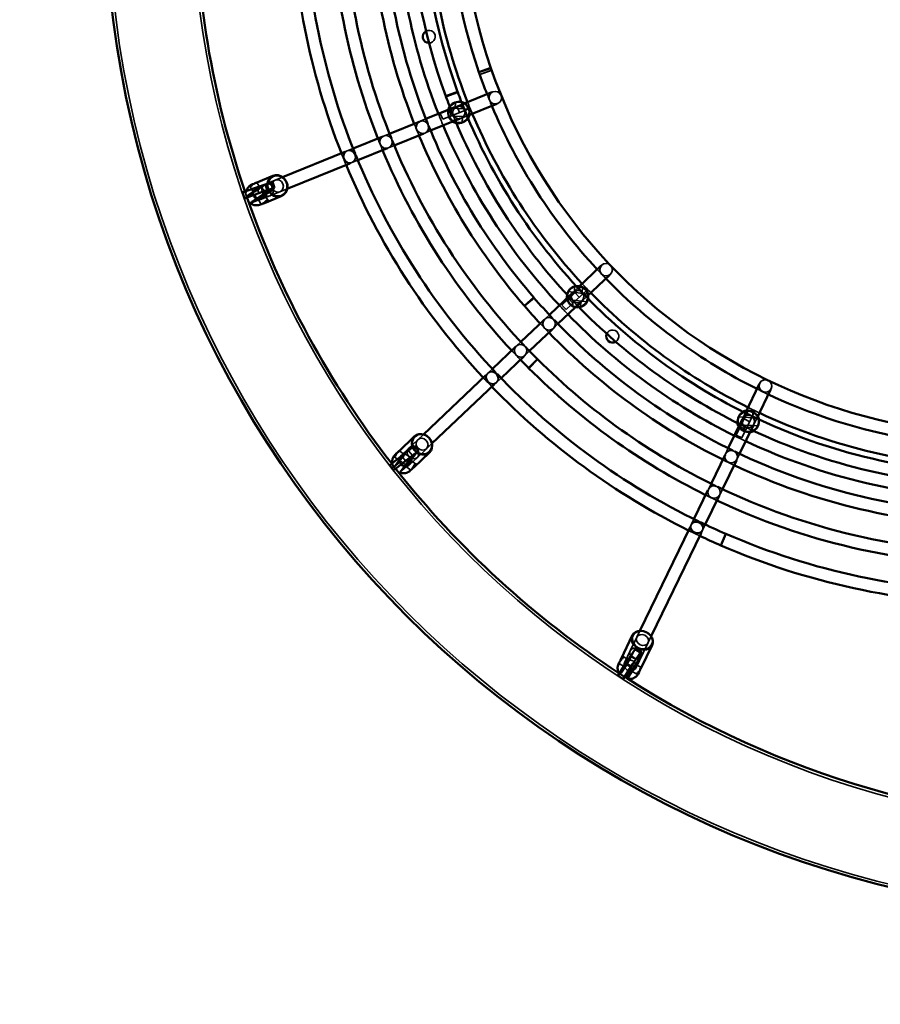
# Model space of a CAD drawing. Units: millimetres. Extents: x 10143 to 28951, y 5245 to 18390.
# Drawn here: x 12286 to 13381, y 13308 to 14561 of the extents above; entities that cross this region are included whole.
import ezdxf

# ---------------------------------------------------------------- set-up
doc = ezdxf.new("R2010")
doc.units = ezdxf.units.MM
doc.header["$LTSCALE"] = 100
doc.layers.add('Skrytá (ISO)', color=7, linetype='Continuous', lineweight=35)
doc.layers.add('Viditelná (ISO)', color=7, linetype='Continuous', lineweight=50)

# ---------------------------------------------------------------- blocks, each defined once
blk = doc.blocks.new('VVZ-LP016')
blk.add_arc((3407.1, -3407.1), 3407.1, 89.9845, 269.9889)
at = {"layer": 'Skrytá (ISO)'}
for p, q in [((2576.8, -3642.5), (2591.9, -3637.2)), ((2591.9, -3637.3), (2576.8, -3642.6)), ((2593.5, -3664.7), (2592.3, -3665.2)), ((2559.2, -3679.2), (2526.6, -3692.1)), ((2545.9, -3677.5), (2545.4, -3685.6)), ((2547.1, -3683.5), (2545.9, -3683.9)), ((2554.6, -3680.4), (2547.1, -3683.5)), ((2551, -3691.1), (2548, -3683.7)), ((2555.9, -3678.1), (2555.4, -3686.2)), ((2562.1, -3686.7), (2559.2, -3679.2)), ((2599.5, -3679.5), (2598.3, -3680)), ((2529.6, -3699.6), (2526.6, -3692.1)), ((2529.6, -3699.6), (2562.1, -3686.7)), ((2536.8, -3695.1), (2562.9, -3696.6)), ((2563.5, -3686.6), (2537.4, -3685.1)), ((2540.7, -3695.1), (2537.8, -3687.7)), ((2544.9, -3695.6), (2544.4, -3703.6)), ((2560.6, -3695.3), (2553.2, -3698.3)), ((2554.9, -3696.1), (2554.4, -3704.2)), ((2500.8, -3702.2), (2499.6, -3702.7)), ((2508.3, -3699.2), (2500.8, -3702.2)), ((2553.2, -3698.3), (2551.9, -3698.8)), ((2454.5, -3721), (2453.3, -3721.5)), ((2461.9, -3718), (2454.5, -3721)), ((2506.8, -3717.1), (2505.6, -3717.6)), ((2514.3, -3714), (2506.8, -3717.1)), ((2467.9, -3732.8), (2460.5, -3735.8)), ((2408.1, -3739.8), (2405.3, -3741)), ((2415.6, -3736.8), (2408.1, -3739.8)), ((2460.5, -3735.8), (2459.3, -3736.3)), ((2414.1, -3754.6), (2411.3, -3755.8)), ((2421.6, -3751.6), (2414.1, -3754.6)), ((2303.9, -3782), (2292.9, -3786.5)), ((2293.1, -3780.1), (2297.5, -3787)), ((2308.3, -3780.9), (2300.1, -3784.2)), ((2306.1, -3790.1), (2303.5, -3782.5)), ((2303.9, -3782), (2316.3, -3777)), ((2325.8, -3773.2), (2316.3, -3777)), ((2275.5, -3792.2), (2275.1, -3792.3)), ((2277.7, -3799.9), (2275.1, -3792.3)), ((2280.3, -3799), (2277.7, -3791.4)), ((2280, -3797.8), (2288.2, -3794.5)), ((2294.1, -3787.8), (2282.6, -3795.6)), ((2284.7, -3785.4), (2289.1, -3792.4)), ((2295.7, -3793.7), (2293.1, -3786.1)), ((2313.8, -3789.3), (2293.6, -3802.8)), ((2309.9, -3796.9), (2298.9, -3801.3)), ((2302.8, -3795.5), (2307.2, -3802.4)), ((2309.9, -3796.9), (2322.4, -3791.8)), ((2331.8, -3788), (2322.4, -3791.8)), ((2277.7, -3799.9), (2278.1, -3799.8)), ((2293.5, -3802.9), (2285.4, -3806.2)), ((2294.4, -3800.8), (2298.7, -3807.7)), ((2732, -3885.2), (2731, -3886.1)), ((2743, -3896.8), (2742.1, -3897.7)), ((2706.6, -3912), (2681, -3936)), ((2686.5, -3941.8), (2712.1, -3917.9)), ((2714.8, -3922), (2688.8, -3919)), ((2695.7, -3919.6), (2694.8, -3920.5)), ((2701.6, -3914.1), (2695.7, -3919.6)), ((2697.8, -3911.9), (2696.9, -3919.9)), ((2703.3, -3926.1), (2697.8, -3920.2)), ((2712.1, -3917.9), (2706.6, -3912)), ((2707.7, -3913), (2706.8, -3921)), ((2687.7, -3928.9), (2713.7, -3931.9)), ((2695.3, -3933.6), (2689.8, -3927.8)), ((2695.7, -3929.8), (2694.8, -3937.9)), ((2705.6, -3931), (2704.7, -3939)), ((2706.8, -3931.2), (2705.8, -3932.1)), ((2712.6, -3925.7), (2706.8, -3931.2)), ((2686.5, -3941.8), (2681, -3936)), ((2659.5, -3954.1), (2658.5, -3955)), ((2665.3, -3948.5), (2659.5, -3954.1)), ((2676.3, -3960.1), (2670.5, -3965.7)), ((2670.5, -3965.7), (2669.5, -3966.6)), ((2629, -3982.9), (2623.2, -3988.5)), ((2623.2, -3988.5), (2622.3, -3989.4)), ((2640.1, -3994.5), (2634.2, -4000.1)), ((2634.2, -4000.1), (2633.3, -4001)), ((2592.8, -4017.4), (2586.9, -4022.9)), ((2586.9, -4022.9), (2584.3, -4025.4)), ((2598, -4034.5), (2595.3, -4037)), ((2603.8, -4029), (2598, -4034.5)), ((2933, -4035.6), (2932.4, -4036.8)), ((2947.4, -4042.6), (2946.8, -4043.8)), ((2918.3, -4070.2), (2902.9, -4101.6)), ((2914.1, -4070.8), (2913.7, -4078.9)), ((2925.5, -4073.7), (2918.3, -4070.2)), ((2924.1, -4071.4), (2923.7, -4079.4)), ((2931.7, -4079.9), (2905.6, -4078.4)), ((2910.1, -4105.2), (2925.5, -4073.7)), ((2911.2, -4080.7), (2910.6, -4081.8)), ((2914.7, -4073.4), (2911.2, -4080.7)), ((2920.2, -4084.5), (2913, -4081)), ((2929.1, -4080.4), (2925.6, -4087.6)), ((2905, -4088.4), (2931.1, -4089.9)), ((2915.4, -4094.4), (2908.2, -4090.9)), ((2913.1, -4088.8), (2912.6, -4096.9)), ((2923.1, -4089.4), (2922.6, -4097.5)), ((2925.6, -4087.6), (2925, -4088.8)), ((2486.4, -4118.3), (2497.9, -4107.4)), ((2505, -4100.7), (2497.9, -4107.4)), ((2910.1, -4105.2), (2902.9, -4101.6)), ((2474.5, -4121.6), (2481, -4126.8)), ((2486.4, -4118.3), (2476.2, -4128)), ((2491, -4127.7), (2486.1, -4121.4)), ((2497.4, -4130), (2508.9, -4119)), ((2516, -4112.3), (2508.9, -4119)), ((2892.9, -4118.4), (2889.4, -4125.7)), ((2468.3, -4129.4), (2474.7, -4134.6)), ((2477.2, -4129.7), (2469.2, -4140.4)), ((2482.3, -4134.4), (2477.4, -4128.1)), ((2497.3, -4123.1), (2483.3, -4141.8)), ((2497.4, -4130), (2487.2, -4139.6)), ((2488.7, -4133.1), (2495.1, -4138.3)), ((2889.4, -4125.7), (2888.8, -4126.8)), ((2903.8, -4132.6), (2903.2, -4133.8)), ((2907.3, -4125.4), (2903.8, -4132.6)), ((2462.7, -4139.6), (2462.4, -4139.8)), ((2467.4, -4146.1), (2462.4, -4139.8)), ((2469.5, -4144.5), (2464.6, -4138.2)), ((2467.4, -4146.1), (2467.7, -4145.9)), ((2467.8, -4142.9), (2475.4, -4135.7)), ((2483.2, -4141.9), (2475.6, -4149.1)), ((2482.4, -4140.9), (2488.9, -4146)), ((2867.6, -4170.7), (2867, -4171.8)), ((2871.1, -4163.4), (2867.6, -4170.7)), ((2885.5, -4170.4), (2882, -4177.6)), ((2882, -4177.6), (2881.4, -4178.8)), ((2849.3, -4208.4), (2845.8, -4215.7)), ((2845.8, -4215.7), (2843.9, -4219.6)), ((2860.2, -4222.6), (2858.3, -4226.6)), ((2863.7, -4215.4), (2860.2, -4222.6)), ((2768.2, -4376.1), (2776.5, -4358.9)), ((2794.8, -4357.7), (2775.2, -4398.2)), ((2780.4, -4350.7), (2776.5, -4358.9)), ((2782.6, -4383), (2790.9, -4365.9)), ((2759.2, -4383.5), (2766.3, -4387.9)), ((2768.2, -4376.1), (2760.8, -4391.3)), ((2773.3, -4376), (2761.1, -4394.2)), ((2773.2, -4376.1), (2767.7, -4387.4)), ((2775.7, -4386.6), (2769, -4382.3)), ((2754, -4392.1), (2761.1, -4396.4)), ((2755.5, -4405.7), (2761, -4394.4)), ((2763.9, -4393.8), (2756.9, -4404.3)), ((2769.7, -4395.9), (2763, -4391.5)), ((2774.9, -4393.1), (2782, -4397.4)), ((2752.9, -4407.1), (2752.7, -4407.5)), ((2759.4, -4411.8), (2752.7, -4407.5)), ((2760.9, -4409.5), (2754.2, -4405.2)), ((2769.5, -4399.6), (2768.5, -4401.7)), ((2769.6, -4401.6), (2776.8, -4406)), ((2759.4, -4411.8), (2759.6, -4411.5))]:
    blk.add_line(p, q, dxfattribs=at)
for centre, radius in [((2596.5, -3672.1), 8), ((2550.1, -3690.9), 8), ((2737.5, -3891), 8), ((2701.2, -3925.4), 14), ((2701.2, -3925.4), 13), ((2701.2, -3925.4), 8), ((2940.2, -4039.1), 8), ((2918.4, -4084.1), 8)]:
    blk.add_circle(centre, radius, dxfattribs=at)
for centre, radius, start, end in [((3407.1, -3406.4), 1303.6, 90.0311, 270.0311), ((3407.1, -3406.4), 1196.5, 90.0311, 270.0311), ((2512.2, -3594.5), 8, 270.4187, 117.9741), ((3245.2, -3409.1), 708, 201.42, 202.7148), ((2550.1, -3690.9), 14, 76.7775, 146.4796), ((2550.1, -3690.9), 13, 73.6951, 149.6569), ((2550.1, -3690.9), 13, 344.0875, 60.0473), ((2550.1, -3690.9), 14, 347.2175, 56.9173), ((3245, -3408), 735, 201.5267, 202.774), ((3245, -3408), 775, 201.5546, 202.7375), ((2550.1, -3690.9), 14, 167.2175, 236.9173), ((2550.1, -3690.9), 13, 164.0875, 240.0473), ((3245.2, -3409.1), 758, 201.4627, 202.6721), ((3245.2, -3409.1), 742, 201.9664, 202.1684), ((3245.2, -3409.1), 808, 201.5001, 202.6347), ((3245.2, -3409.1), 792, 201.9727, 202.1621), ((2550.1, -3690.9), 13, 254.4779, 330.4397), ((2550.1, -3690.9), 14, 257.6552, 327.3574), ((3245.2, -3409.1), 858, 201.5332, 202.6017), ((3245.2, -3409.1), 842, 201.9783, 202.1565), ((3245.2, -3409.1), 908, 201.5626, 202.5722), ((3245.2, -3409.1), 892, 201.9833, 202.1515), ((3407.1, -3406.4), 1192.9, 198.8224, 199.2066), ((3245.2, -3409.1), 708, 222.8604, 224.1553), ((3245, -3408), 735, 222.9555, 224.2028), ((3245.2, -3409.1), 742, 223.4068, 223.6089), ((3245.2, -3409.1), 758, 222.9031, 224.1126), ((3245, -3408), 775, 222.984, 224.1669), ((3245.2, -3409.1), 808, 222.9406, 224.0752), ((3245.2, -3409.1), 792, 223.4132, 223.6025), ((2745.7, -3975.9), 8, 300.3429, 156.8838), ((3245.2, -3409.1), 858, 222.9736, 224.0421), ((3245.2, -3409.1), 842, 223.4188, 223.5969), ((3245.2, -3409.1), 892, 223.4238, 223.592), ((3245.2, -3409.1), 908, 223.003, 224.0127), ((3245.2, -3409.1), 708, 243.5186, 244.8135), ((2918.4, -4084.1), 14, 118.8761, 188.5783), ((2918.4, -4084.1), 13, 115.7937, 191.7556), ((2918.4, -4084.1), 13, 26.1862, 102.1459), ((2918.4, -4084.1), 14, 29.3161, 99.016), ((3245, -3408), 735, 243.5931, 244.8404), ((3245.2, -3409.1), 742, 244.065, 244.2671), ((2918.4, -4084.1), 13, 296.5765, 12.5384), ((2918.4, -4084.1), 14, 299.7538, 9.456), ((2918.4, -4084.1), 14, 209.3161, 279.016), ((2918.4, -4084.1), 13, 206.1862, 282.1459), ((3245.2, -3409.1), 758, 243.5613, 244.7708), ((3245, -3408), 775, 243.6227, 244.8056), ((3245.2, -3409.1), 792, 244.0714, 244.2607), ((3245.2, -3409.1), 808, 243.5988, 244.7333), ((3407.1, -3406.4), 1192.9, 217.8224, 218.2066), ((3245.2, -3409.1), 842, 244.077, 244.2551), ((3245.2, -3409.1), 858, 243.6318, 244.7003), ((3245.2, -3409.1), 908, 243.6612, 244.6709), ((3245.2, -3409.1), 892, 244.0819, 244.2502), ((3407.1, -3406.4), 1192.9, 236.7949, 237.2066), ((3407.1, -3406.4), 1192.9, 237.3769, 237.4489)]:
    blk.add_arc(centre, radius, start, end, dxfattribs=at)
for centre, major_axis, ratio in [((2596.5, -3672.1), (3.01, -7.41), 0.992278), ((2596.5, -3672.1), (3.01, -7.41), 0.986394), ((2550.1, -3690.9), (3.01, -7.41), 0.992278), ((2550.1, -3690.9), (3.01, -7.41), 0.986394), ((2550.1, -3690.9), (3.01, -7.41), 0.986394), ((2503.8, -3709.7), (3.01, -7.41), 0.986394), ((2503.8, -3709.7), (3.01, -7.41), 0.986394), ((2457.5, -3728.4), (3.01, -7.41), 0.986394), ((2457.5, -3728.4), (3.01, -7.41), 0.986394), ((2411.1, -3747.2), (3.01, -7.41), 0.986394), ((2411.1, -3747.2), (3.01, -7.41), 0.923841), ((2319.4, -3784.4), (-4.9, 12), 0.923841), ((2306.9, -3789.5), (-3.01, 7.41), 0.923841), ((2319.4, -3784.4), (-3.01, 7.41), 0.923841), ((2293.3, -3789.7), (4.23, 2.67), 0.072865), ((2298.6, -3798.1), (-4.23, -2.67), 0.072865), ((2737.5, -3891), (5.51, -5.8), 0.986394), ((2737.5, -3891), (5.51, -5.8), 0.992278), ((2701.2, -3925.4), (5.51, -5.8), 0.992278), ((2701.2, -3925.4), (5.51, -5.8), 0.986394), ((2701.2, -3925.4), (5.51, -5.8), 0.986394), ((2665, -3959.9), (5.51, -5.8), 0.986394), ((2665, -3959.9), (5.51, -5.8), 0.986394), ((2628.7, -3994.3), (5.51, -5.8), 0.986394), ((2628.7, -3994.3), (5.51, -5.8), 0.986394), ((2592.5, -4028.7), (5.51, -5.8), 0.986394), ((2592.5, -4028.7), (-5.51, 5.8), 0.891188), ((2940.2, -4039.1), (7.2, -3.49), 0.992278), ((2940.2, -4039.1), (-7.2, 3.49), 0.986394), ((2918.4, -4084.1), (7.2, -3.49), 0.992278), ((2918.4, -4084.1), (-7.2, 3.49), 0.986394), ((2918.4, -4084.1), (-7.2, 3.49), 0.986394), ((2503.4, -4113.2), (-8.95, 9.43), 0.891188), ((2503.4, -4113.2), (-5.51, 5.8), 0.891188), ((2491.9, -4124.2), (-5.51, 5.8), 0.891188), ((2896.6, -4129.1), (-7.2, 3.49), 0.986394), ((2896.6, -4129.1), (-7.2, 3.49), 0.986394), ((2477.8, -4130.7), (3.14, 3.89), 0.067169), ((2485.6, -4137), (-3.14, -3.89), 0.067169), ((2874.8, -4174.1), (-7.2, 3.49), 0.986394), ((2874.8, -4174.1), (-7.2, 3.49), 0.986394), ((2853, -4219.1), (-7.2, 3.49), 0.986394), ((2853, -4219.1), (-7.2, 3.49), 0.838313), ((2783.7, -4362.4), (-11.7, 5.7), 0.838313), ((2783.7, -4362.4), (-7.2, 3.49), 0.838313), ((2775.4, -4379.5), (-7.2, 3.49), 0.838313), ((2763.7, -4392.2), (2.61, 4.27), 0.063181)]:
    blk.add_ellipse(centre, major_axis=major_axis, ratio=ratio, dxfattribs=at)
for centre, major_axis, ratio, start_param, end_param in [((2319, -3784.6), (-5.3, 13), 0.923841, 0, 3.141593), ((2295.9, -3793.9), (-3.01, 7.41), 0.923841, 4.701198, 7.767243), ((2295.9, -3793.9), (3.01, -7.41), 0.923841, 5.412538, 7.51611), ((2503.1, -4113.5), (-9.6, 10.2), 0.891188, 0, 3.141593), ((2481.7, -4133.8), (-5.51, 5.8), 0.891188, 4.518703, 7.877187), ((2481.7, -4133.8), (5.51, -5.8), 0.891188, 5.376656, 7.456911), ((2783.4, -4362.9), (-12.6, 6.1), 0.838313, 0, 3.141593), ((2768, -4394.8), (-7.2, 3.49), 0.838313, 4.347034, 8.010228), ((2768, -4394.8), (7.2, -3.49), 0.838313, 5.271372, 7.062702), ((2772.3, -4397.4), (2.61, 4.27), 0.063181, 5.709656, 8.851249)]:
    blk.add_ellipse(centre, major_axis=major_axis, ratio=ratio, start_param=start_param, end_param=end_param, dxfattribs=at)
for points, knots in [([(2291.1, -3780.9), (2290.8, -3781), (2290.5, -3781.2), (2289.8, -3781.7), (2289.2, -3782.1), (2288.2, -3783), (2287.7, -3783.4), (2286.8, -3784.2), (2286.4, -3784.6), (2285.7, -3785.2), (2285.4, -3785.4), (2284.9, -3785.6), (2284.8, -3785.6), (2284.6, -3785.3), (2284.6, -3785.1), (2284.9, -3784.6), (2285.1, -3784.2), (2285.8, -3783.5), (2286.2, -3783.2), (2287.2, -3782.5), (2287.8, -3782.2), (2288.7, -3781.8), (2288.9, -3781.7), (2289.2, -3781.6)], [0.652465, 0.652465, 0.652465, 0.652465, 0.7607, 0.7607, 0.950816, 0.950816, 1.140932, 1.140932, 1.331167, 1.331167, 1.521401, 1.521401, 1.711635, 1.711635, 1.901869, 1.901869, 2.091985, 2.091985, 2.282101, 2.282101, 2.472217, 2.472217, 2.552358, 2.552358, 2.552358, 2.552358]), ([(2300.1, -3784.2), (2300, -3784.3), (2299.9, -3784.3), (2299.6, -3784.5), (2299.4, -3784.6), (2299, -3784.8), (2298.8, -3784.9), (2298.3, -3785.2), (2298, -3785.4), (2297.5, -3785.7), (2297.2, -3785.8), (2296.6, -3786.2), (2296.3, -3786.4), (2295.7, -3786.8), (2295.4, -3787), (2294.7, -3787.4), (2294.4, -3787.7), (2294.1, -3787.8)], [1.5219041, 1.5219041, 1.5219041, 1.5219041, 1.6116083, 1.6116083, 1.7013125, 1.7013125, 1.7941891, 1.7941891, 1.8870657, 1.8870657, 1.9861881, 1.9861881, 2.0853104, 2.0853104, 2.1976084, 2.1976084, 2.3099064, 2.3099064, 2.3099064, 2.3099064]), ([(2308.3, -3780.9), (2308.5, -3780.8), (2308.9, -3780.8), (2309.7, -3781), (2310.2, -3781.2), (2311.2, -3781.7), (2311.7, -3782), (2312.7, -3782.9), (2313.1, -3783.4), (2313.4, -3783.9)], [0, 0, 0, 0, 0.1902342, 0.1902342, 0.3804684, 0.3804684, 0.5705844, 0.5705844, 0.7607004, 0.7607004, 0.7607004, 0.7607004]), ([(2313.4, -3783.9), (2313.8, -3784.5), (2314.1, -3785.1), (2314.4, -3786.2), (2314.5, -3786.8), (2314.5, -3787.2)], [-0.7607004, -0.7607004, -0.7607004, -0.7607004, -0.5705844, -0.5705844, -0.4009495, -0.4009495, -0.4009495, -0.4009495]), ([(2279.9, -3790.7), (2279.6, -3791.8), (2279.4, -3792.9), (2279.3, -3795.3), (2279.4, -3796.6), (2279.7, -3797.8)], [6.9467997, 6.9467997, 6.9467997, 6.9467997, 7.2010443, 7.2010443, 7.4783908, 7.4783908, 7.4783908, 7.4783908]), ([(2282.6, -3795.6), (2282.3, -3795.8), (2282, -3796), (2281.4, -3796.4), (2281.1, -3796.6), (2280.7, -3796.9), (2280.5, -3797), (2280.2, -3797.3), (2280.1, -3797.4), (2279.9, -3797.6), (2279.8, -3797.6), (2279.7, -3797.8), (2279.7, -3797.8), (2279.7, -3797.8), (2279.7, -3797.9), (2279.8, -3797.8), (2279.9, -3797.8), (2280, -3797.8)], [3.7777099, 3.7777099, 3.7777099, 3.7777099, 3.8900079, 3.8900079, 4.002306, 4.002306, 4.1014283, 4.1014283, 4.2005506, 4.2005506, 4.2934272, 4.2934272, 4.3863038, 4.3863038, 4.476008, 4.476008, 4.5657123, 4.5657123, 4.5657123, 4.5657123]), ([(2291.9, -3798.4), (2291.6, -3797.9), (2291.2, -3797.3), (2290.5, -3796.3), (2290.2, -3795.8), (2289.6, -3795.1), (2289.3, -3794.7), (2288.7, -3794.4), (2288.4, -3794.4), (2288.2, -3794.5)], [-0.7607004, -0.7607004, -0.7607004, -0.7607004, -0.5705844, -0.5705844, -0.3804684, -0.3804684, -0.1902342, -0.1902342, 0, 0, 0, 0]), ([(2285.4, -3806.2), (2285.2, -3806.2), (2285.2, -3806.3), (2285, -3806.3), (2285, -3806.3), (2285, -3806.3)], [1.5219041, 1.5219041, 1.5219041, 1.5219041, 1.6116083, 1.6116083, 1.6803206, 1.6803206, 1.6803206, 1.6803206]), ([(2293.5, -3802.9), (2293.7, -3802.8), (2293.9, -3802.6), (2293.9, -3802.1), (2293.8, -3801.8), (2293.5, -3801), (2293.2, -3800.5), (2292.6, -3799.5), (2292.3, -3799), (2291.9, -3798.4)], [0, 0, 0, 0, 0.1902342, 0.1902342, 0.3804684, 0.3804684, 0.5705844, 0.5705844, 0.7607004, 0.7607004, 0.7607004, 0.7607004]), ([(2299.7, -3807.5), (2299.5, -3807.6), (2299.3, -3807.6), (2298.9, -3807.8), (2298.8, -3807.8), (2298.7, -3807.7), (2298.8, -3807.6), (2299.3, -3807.4), (2299.6, -3807.3), (2300.3, -3807.1), (2300.5, -3807), (2300.8, -3807)], [1.0309576, 1.0309576, 1.0309576, 1.0309576, 1.1409324, 1.1409324, 1.3311666, 1.3311666, 1.5214008, 1.5214008, 1.7116351, 1.7116351, 1.7984445, 1.7984445, 1.7984445, 1.7984445]), ([(2492.3, -4116.5), (2492.8, -4116.6), (2493.3, -4116.7), (2494.4, -4117.2), (2495, -4117.5), (2495.5, -4117.9)], [0.4115541, 0.4115541, 0.4115541, 0.4115541, 0.5705844, 0.5705844, 0.7607004, 0.7607004, 0.7607004, 0.7607004]), ([(2495.5, -4117.9), (2496, -4118.3), (2496.4, -4118.8), (2497.1, -4119.8), (2497.4, -4120.4), (2497.6, -4121.4), (2497.7, -4121.9), (2497.6, -4122.4), (2497.6, -4122.4), (2497.6, -4122.5)], [-0.7607004, -0.7607004, -0.7607004, -0.7607004, -0.5705844, -0.5705844, -0.3804684, -0.3804684, -0.1902342, -0.1902342, -0.1609011, -0.1609011, -0.1609011, -0.1609011]), ([(2472.5, -4123.5), (2472.5, -4123.5), (2472.5, -4123.5), (2472.1, -4124), (2471.8, -4124.5), (2471.1, -4125.6), (2470.7, -4126.2), (2470.1, -4127.3), (2469.9, -4127.8), (2469.3, -4128.7), (2469.1, -4129), (2468.6, -4129.4), (2468.5, -4129.5), (2468.2, -4129.4), (2468.1, -4129.2), (2468.1, -4128.7), (2468.2, -4128.4), (2468.6, -4127.5), (2468.8, -4127.1), (2469.5, -4126.2), (2470, -4125.7), (2470.5, -4125.2), (2470.5, -4125.1), (2470.6, -4125.1)], [0.755289, 0.755289, 0.755289, 0.755289, 0.7607, 0.7607, 0.950816, 0.950816, 1.140932, 1.140932, 1.331167, 1.331167, 1.521401, 1.521401, 1.711635, 1.711635, 1.901869, 1.901869, 2.091985, 2.091985, 2.282101, 2.282101, 2.472217, 2.472217, 2.487974, 2.487974, 2.487974, 2.487974]), ([(2480.4, -4137.9), (2479.9, -4137.5), (2479.4, -4137.1), (2478.4, -4136.4), (2477.9, -4136), (2477, -4135.6), (2476.6, -4135.4), (2475.9, -4135.4), (2475.6, -4135.5), (2475.4, -4135.7)], [-0.7607004, -0.7607004, -0.7607004, -0.7607004, -0.5705844, -0.5705844, -0.3804684, -0.3804684, -0.1902342, -0.1902342, 0, 0, 0, 0]), ([(2480.4, -4125.8), (2480.2, -4126), (2480.1, -4126.2), (2479.7, -4126.6), (2479.5, -4126.8), (2479.1, -4127.4), (2478.8, -4127.7), (2478.4, -4128.2), (2478.1, -4128.5), (2477.7, -4129.2), (2477.4, -4129.5), (2477.2, -4129.7)], [1.8188, 1.8188, 1.8188, 1.8188, 1.8870657, 1.8870657, 1.9861881, 1.9861881, 2.0853104, 2.0853104, 2.1976084, 2.1976084, 2.3099064, 2.3099064, 2.3099064, 2.3099064]), ([(2465.4, -4137.5), (2465.5, -4138.3), (2465.7, -4139.1), (2466.3, -4141), (2466.8, -4142.1), (2467.4, -4143.1)], [7.0284818, 7.0284818, 7.0284818, 7.0284818, 7.2061059, 7.2061059, 7.4739896, 7.4739896, 7.4739896, 7.4739896]), ([(2469.2, -4140.4), (2469, -4140.7), (2468.8, -4141), (2468.4, -4141.5), (2468.2, -4141.7), (2467.9, -4142.1), (2467.8, -4142.3), (2467.6, -4142.6), (2467.5, -4142.8), (2467.4, -4143), (2467.4, -4143), (2467.4, -4143.1), (2467.4, -4143.2), (2467.5, -4143.2), (2467.5, -4143.1), (2467.6, -4143), (2467.7, -4142.9), (2467.8, -4142.9)], [3.7777099, 3.7777099, 3.7777099, 3.7777099, 3.8900079, 3.8900079, 4.002306, 4.002306, 4.1014283, 4.1014283, 4.2005506, 4.2005506, 4.2934272, 4.2934272, 4.3863038, 4.3863038, 4.476008, 4.476008, 4.5657123, 4.5657123, 4.5657123, 4.5657123]), ([(2483.2, -4141.9), (2483.4, -4141.7), (2483.5, -4141.5), (2483.4, -4140.9), (2483.2, -4140.6), (2482.7, -4139.9), (2482.3, -4139.5), (2481.4, -4138.7), (2480.9, -4138.3), (2480.4, -4137.9)], [0, 0, 0, 0, 0.1902342, 0.1902342, 0.3804684, 0.3804684, 0.5705844, 0.5705844, 0.7607004, 0.7607004, 0.7607004, 0.7607004]), ([(2489.8, -4145.4), (2489.6, -4145.7), (2489.3, -4145.9), (2489, -4146.1), (2488.9, -4146.1), (2488.8, -4145.9), (2489, -4145.8), (2489.4, -4145.4), (2489.7, -4145.1), (2490.4, -4144.6), (2490.6, -4144.4), (2490.9, -4144.2)], [0.9665729, 0.9665729, 0.9665729, 0.9665729, 1.1409324, 1.1409324, 1.3311666, 1.3311666, 1.5214008, 1.5214008, 1.7116351, 1.7116351, 1.8233446, 1.8233446, 1.8233446, 1.8233446]), ([(2475.6, -4149.1), (2475.5, -4149.2), (2475.4, -4149.3), (2475.3, -4149.4), (2475.2, -4149.4), (2475.2, -4149.4), (2475.2, -4149.4), (2475.2, -4149.4)], [1.5219041, 1.5219041, 1.5219041, 1.5219041, 1.6116083, 1.6116083, 1.7013125, 1.7013125, 1.7190354, 1.7190354, 1.7190354, 1.7190354]), ([(2773.2, -4376.1), (2773.3, -4375.8), (2773.6, -4375.5), (2774.4, -4375.1), (2774.9, -4374.9), (2775.6, -4374.8), (2775.7, -4374.8), (2775.8, -4374.8)], [0, 0, 0, 0, 0.1902342, 0.1902342, 0.3804684, 0.3804684, 0.4220691, 0.4220691, 0.4220691, 0.4220691]), ([(2755.4, -4389.3), (2755.2, -4389.6), (2755.1, -4389.9), (2754.9, -4390.7), (2754.7, -4391.1), (2754.4, -4391.8), (2754.2, -4392), (2754, -4392.1), (2754, -4392.1), (2754, -4391.8), (2754, -4391.5), (2754.2, -4391.1), (2754.2, -4391), (2754.3, -4391)], [1.2290245, 1.2290245, 1.2290245, 1.2290245, 1.3311666, 1.3311666, 1.5214008, 1.5214008, 1.7116351, 1.7116351, 1.9018693, 1.9018693, 2.0919853, 2.0919853, 2.1223622, 2.1223622, 2.1223622, 2.1223622]), ([(2766, -4395.2), (2765.4, -4394.9), (2764.9, -4394.6), (2763.8, -4394.1), (2763.3, -4393.9), (2762.4, -4393.7), (2762, -4393.7), (2761.4, -4393.9), (2761.1, -4394.1), (2761, -4394.4)], [-0.7607004, -0.7607004, -0.7607004, -0.7607004, -0.5705844, -0.5705844, -0.3804684, -0.3804684, -0.1902342, -0.1902342, 0, 0, 0, 0]), ([(2767.7, -4387.4), (2767.6, -4387.6), (2767.5, -4387.8), (2767.3, -4388.2), (2767.2, -4388.4), (2767, -4388.8), (2766.8, -4389.1), (2766.5, -4389.6), (2766.3, -4389.9), (2766, -4390.4), (2765.8, -4390.8), (2765.5, -4391.4), (2765.3, -4391.7), (2764.9, -4392.3), (2764.7, -4392.6), (2764.3, -4393.2), (2764.1, -4393.5), (2763.9, -4393.8)], [1.5219041, 1.5219041, 1.5219041, 1.5219041, 1.6116083, 1.6116083, 1.7013125, 1.7013125, 1.7941891, 1.7941891, 1.8870657, 1.8870657, 1.9861881, 1.9861881, 2.0853104, 2.0853104, 2.1976084, 2.1976084, 2.3099064, 2.3099064, 2.3099064, 2.3099064]), ([(2769.5, -4399.6), (2769.6, -4399.3), (2769.7, -4399), (2769.4, -4398.2), (2769.2, -4397.8), (2768.5, -4397.1), (2768.1, -4396.7), (2767.1, -4395.9), (2766.5, -4395.5), (2766, -4395.2)], [0, 0, 0, 0, 0.1902342, 0.1902342, 0.3804684, 0.3804684, 0.5705844, 0.5705844, 0.7607004, 0.7607004, 0.7607004, 0.7607004]), ([(2756.9, -4404.3), (2756.7, -4404.5), (2756.6, -4404.8), (2756.2, -4405.3), (2756.1, -4405.5), (2755.8, -4405.8), (2755.7, -4406), (2755.5, -4406.2), (2755.4, -4406.3), (2755.3, -4406.4), (2755.3, -4406.4), (2755.2, -4406.4), (2755.2, -4406.4), (2755.2, -4406.3), (2755.3, -4406.2), (2755.4, -4406), (2755.4, -4405.9), (2755.5, -4405.7)], [3.7777099, 3.7777099, 3.7777099, 3.7777099, 3.8900079, 3.8900079, 4.002306, 4.002306, 4.1014283, 4.1014283, 4.2005506, 4.2005506, 4.2934272, 4.2934272, 4.3863038, 4.3863038, 4.476008, 4.476008, 4.5657123, 4.5657123, 4.5657123, 4.5657123]), ([(2764, -4411), (2763.9, -4411.1), (2763.9, -4411.2), (2763.8, -4411.4), (2763.8, -4411.5), (2763.7, -4411.6), (2763.7, -4411.6), (2763.8, -4411.6), (2763.8, -4411.6), (2763.9, -4411.5), (2764, -4411.4), (2764.1, -4411.3), (2764.2, -4411.3), (2764.2, -4411.2)], [1.5459795, 1.5459795, 1.5459795, 1.5459795, 1.6116083, 1.6116083, 1.7013125, 1.7013125, 1.7941891, 1.7941891, 1.8870657, 1.8870657, 1.9861881, 1.9861881, 2.0044586, 2.0044586, 2.0044586, 2.0044586]), ([(2779.5, -4403.2), (2779.2, -4403.7), (2779, -4404.1), (2778.4, -4404.9), (2778.1, -4405.3), (2777.5, -4405.8), (2777.2, -4406), (2776.8, -4406), (2776.7, -4406), (2776.6, -4405.6), (2776.6, -4405.4), (2776.9, -4404.7), (2777.2, -4404.3), (2777.9, -4403.5), (2778.3, -4403), (2779.1, -4402.1), (2779.6, -4401.6), (2780.2, -4400.8), (2780.4, -4400.5), (2780.6, -4400.2)], [0.600961, 0.600961, 0.600961, 0.600961, 0.7607, 0.7607, 0.950816, 0.950816, 1.140932, 1.140932, 1.331167, 1.331167, 1.521401, 1.521401, 1.711635, 1.711635, 1.901869, 1.901869, 2.091985, 2.091985, 2.192326, 2.192326, 2.192326, 2.192326])]:
    blk.add_open_spline(points, degree=3, knots=knots, dxfattribs=at)
for points in [[(2753.9, -4404.5), (2754.3, -4405.2), (2754.7, -4405.8), (2755.2, -4406.4)], [(2763.8, -4411.6), (2764.3, -4411.8), (2764.8, -4411.8), (2765.3, -4411.9)]]:
    blk.add_open_spline(points, degree=3, dxfattribs=at)
at = {"layer": 'Viditelná (ISO)'}
for p, q in [((2590.9, -3634.3), (2575.8, -3639.6)), ((2590.9, -3634.4), (2575.8, -3639.7)), ((2548.6, -3664.6), (2533.6, -3670.1)), ((2548.8, -3665.1), (2533.8, -3670.7)), ((2592.3, -3665.2), (2554.6, -3680.4)), ((2545.9, -3683.9), (2508.3, -3699.2)), ((2598.3, -3680), (2560.6, -3695.3)), ((2499.6, -3702.7), (2461.9, -3718)), ((2551.9, -3698.8), (2514.3, -3714)), ((2453.3, -3721.5), (2415.6, -3736.8)), ((2505.6, -3717.6), (2467.9, -3732.8)), ((2405.3, -3741), (2325.8, -3773.2)), ((2459.3, -3736.3), (2421.6, -3751.6)), ((2411.3, -3755.8), (2331.8, -3788)), ((2292.2, -3780.3), (2313.7, -3771.6)), ((2287.5, -3782.2), (2289.2, -3781.6)), ((2296.4, -3785), (2312.9, -3779.3)), ((2315.6, -3786.8), (2312.9, -3779.3)), ((2296.4, -3785), (2275.5, -3792.2)), ((2278.1, -3799.8), (2299, -3792.5)), ((2287.9, -3804), (2299.4, -3796.3)), ((2315.6, -3786.8), (2299, -3792.5)), ((2305.5, -3792.7), (2313.6, -3789.4)), ((2298, -3808.2), (2299.7, -3807.5)), ((2302.7, -3806.3), (2324.3, -3797.5)), ((2731, -3886.1), (2701.6, -3914.1)), ((2742.1, -3897.7), (2712.6, -3925.7)), ((2694.8, -3920.5), (2665.3, -3948.5)), ((2645.7, -3926.6), (2633.6, -3937.1)), ((2645.8, -3926.7), (2633.6, -3937.2)), ((2705.8, -3932.1), (2676.3, -3960.1)), ((2658.5, -3955), (2629, -3982.9)), ((2669.5, -3966.6), (2640.1, -3994.5)), ((2622.3, -3989.4), (2592.8, -4017.4)), ((2633.3, -4001), (2603.8, -4029)), ((2650.2, -4004.9), (2638.9, -4016.2)), ((2650.3, -4005), (2639, -4016.3)), ((2584.3, -4025.4), (2505, -4100.7)), ((2595.3, -4037), (2516, -4112.3)), ((2932.4, -4036.8), (2914.7, -4073.4)), ((2946.8, -4043.8), (2929.1, -4080.4)), ((2910.6, -4081.8), (2892.9, -4118.4)), ((2925, -4088.8), (2907.3, -4125.4)), ((2473.6, -4122.3), (2493.4, -4103.4)), ((2480.2, -4126), (2493.9, -4115.2)), ((2489.4, -4117), (2481.9, -4124.2)), ((2498.9, -4121.5), (2485.1, -4132.3)), ((2498.9, -4121.5), (2493.9, -4115.2)), ((2480.2, -4126), (2462.7, -4139.6)), ((2467.7, -4145.9), (2485.1, -4132.3)), ((2469.1, -4126.5), (2470.6, -4125.1)), ((2489.6, -4130.4), (2497.2, -4123.3)), ((2492.8, -4142.6), (2512.7, -4123.7)), ((2888.8, -4126.8), (2871.1, -4163.4)), ((2903.2, -4133.8), (2885.5, -4170.4)), ((2477, -4146.7), (2485, -4136)), ((2488.4, -4146.8), (2489.8, -4145.4)), ((2867, -4171.8), (2849.3, -4208.4)), ((2881.4, -4178.8), (2863.7, -4215.4)), ((2843.9, -4219.6), (2780.4, -4350.7)), ((2858.3, -4226.6), (2794.8, -4357.7)), ((2889.8, -4227.2), (2883.4, -4241.9)), ((2889.9, -4227.3), (2883.5, -4242)), ((2756.5, -4386.3), (2770.8, -4356.8)), ((2781.7, -4398.5), (2796, -4369)), ((2764.9, -4388.6), (2774.4, -4373.9)), ((2781.2, -4378.3), (2771.6, -4392.9)), ((2781.2, -4378.3), (2774.4, -4373.9)), ((2776.2, -4392.6), (2781.7, -4381.3)), ((2764.9, -4388.6), (2752.9, -4407.1)), ((2753.3, -4393.1), (2754.3, -4391)), ((2759.6, -4411.5), (2771.6, -4392.9)), ((2768.5, -4401.7), (2764, -4410.9)), ((2765.4, -4409.5), (2772.4, -4399)), ((2778.5, -4405.3), (2779.5, -4403.2))]:
    blk.add_line(p, q, dxfattribs=at)
for centre, radius, start, end in [((3407.1, -3406.4), 1307.2, 90.0311, 270.0311), ((3245.2, -3409.1), 692, 199.0047, 198.9964), ((3407.1, -3406.4), 1192.9, 180.2066, 198.8224), ((3245.2, -3409.1), 908, 180.6718, 201.5626), ((3245.2, -3409.1), 892, 180.2511, 201.9833), ((3245.2, -3409.1), 858, 180.7012, 201.5332), ((3245.2, -3409.1), 842, 180.2561, 201.9783), ((3245.2, -3409.1), 808, 180.7343, 201.5001), ((3245.2, -3409.1), 792, 180.2617, 201.9727), ((3245.2, -3409.1), 758, 180.7717, 200.1405), ((3245.2, -3409.1), 742, 180.268, 200.1405), ((3245.2, -3409.1), 708, 180.8144, 198.9964), ((3245, -3408), 775, 191.2449, 201.5546), ((3245, -3408), 735, 191.2471, 201.5267), ((2512.2, -3594.5), 8, 117.9741, 270.4187), ((3245.2, -3409.1), 692, 198.9964, 199.0047), ((3245.2, -3409.1), 708, 198.9964, 199.0047), ((3245.2, -3409.1), 708, 199.0047, 201.42), ((3245.2, -3409.1), 758, 200.1405, 200.1867), ((3245.2, -3409.1), 758, 200.1867, 201.4627), ((3245.2, -3409.1), 742, 200.1405, 200.1867), ((3245.2, -3409.1), 742, 200.1867, 201.9664), ((2550.1, -3690.9), 14, 146.4796, 167.2175), ((2550.1, -3690.9), 13, 149.6569, 164.0875), ((2550.1, -3690.9), 14, 56.9173, 76.7775), ((2550.1, -3690.9), 13, 60.0473, 73.6951), ((3245.2, -3409.1), 708, 202.7148, 222.8604), ((3245.2, -3409.1), 742, 202.1684, 223.4068), ((2550.1, -3690.9), 13, 330.4397, 344.0875), ((2550.1, -3690.9), 14, 327.3574, 347.2175), ((3245, -3408), 735, 202.774, 222.9555), ((3245.2, -3409.1), 792, 202.1621, 220.8032), ((3245, -3408), 775, 202.7375, 222.984), ((2550.1, -3690.9), 14, 236.9173, 257.6552), ((2550.1, -3690.9), 13, 240.0473, 254.4779), ((3245.2, -3409.1), 758, 202.6721, 222.9031), ((3245.2, -3409.1), 808, 202.6347, 220.8032), ((3245.2, -3409.1), 842, 202.1565, 223.4188), ((3245.2, -3409.1), 892, 202.1515, 223.4238), ((3245.2, -3409.1), 858, 202.6017, 222.9736), ((3245.2, -3409.1), 908, 202.5722, 223.003), ((3407.1, -3406.4), 1192.9, 199.2066, 217.8224), ((3245.2, -3409.1), 708, 224.1553, 243.5186), ((3245.2, -3409.1), 742, 223.6089, 244.065), ((3245, -3408), 735, 224.2028, 243.5931), ((3245.2, -3409.1), 792, 220.8104, 223.4132), ((3245.2, -3409.1), 808, 220.8104, 222.9406), ((3245.2, -3409.1), 758, 224.1126, 243.5613), ((3245.2, -3409.1), 792, 223.6025, 244.0714), ((3245, -3408), 775, 224.1669, 243.6227), ((3245.2, -3409.1), 808, 224.0752, 243.5988), ((2745.7, -3975.9), 8, 156.8838, 300.3429), ((3245.2, -3409.1), 842, 223.5969, 225.039), ((3245.2, -3409.1), 858, 224.0421, 225.039), ((3245.2, -3409.1), 842, 225.0457, 244.077), ((3245.2, -3409.1), 858, 225.0457, 243.6318), ((3245.2, -3409.1), 892, 223.592, 244.0819), ((3245.2, -3409.1), 908, 224.0127, 243.6612), ((3245.2, -3409.1), 708, 244.8135, 268.8214), ((2918.4, -4084.1), 14, 99.016, 118.8761), ((2918.4, -4084.1), 13, 102.1459, 115.7937), ((3245.2, -3409.1), 742, 244.2671, 269.3678), ((2918.4, -4084.1), 13, 12.5384, 26.1862), ((2918.4, -4084.1), 14, 9.456, 29.3161), ((3245, -3408), 735, 244.8404, 268.8621), ((2918.4, -4084.1), 14, 188.5783, 209.3161), ((2918.4, -4084.1), 13, 191.7556, 206.1862), ((2918.4, -4084.1), 14, 279.016, 299.7538), ((2918.4, -4084.1), 13, 282.1459, 296.5765), ((3245.2, -3409.1), 758, 244.7708, 268.8641), ((3245, -3408), 775, 244.8056, 268.8934), ((3245.2, -3409.1), 792, 244.2607, 269.3741), ((3407.1, -3406.4), 1192.9, 218.2066, 236.7949), ((3245.2, -3409.1), 808, 244.7333, 268.9015), ((3245.2, -3409.1), 842, 244.2551, 269.3797), ((3245.2, -3409.1), 858, 244.7003, 268.9346), ((3245.2, -3409.1), 892, 244.2502, 246.5203), ((3245.2, -3409.1), 908, 244.6709, 246.5203), ((3245.2, -3409.1), 892, 246.5267, 269.3847), ((3245.2, -3409.1), 908, 246.5267, 268.964), ((3407.1, -3406.4), 1192.9, 237.2066, 237.3769), ((3407.1, -3406.4), 1192.9, 237.4489, 270.0311)]:
    blk.add_arc(centre, radius, start, end, dxfattribs=at)
for centre, major_axis, ratio, start_param, end_param in [((2319, -3784.6), (5.3, -13), 0.923841, 0, 3.141593), ((2295.9, -3793.9), (-3.01, 7.41), 0.923841, 1.484058, 2.270946), ((2295.9, -3793.9), (3.01, -7.41), 0.923841, 1.232925, 1.559605), ((2503.1, -4113.5), (9.6, -10.2), 0.891188, 0, 3.141593), ((2481.7, -4133.8), (5.51, -5.8), 0.891188, 1.173726, 1.37711), ((2481.7, -4133.8), (-5.51, 5.8), 0.891188, 1.594002, 2.235064), ((2783.4, -4362.9), (12.6, -6.1), 0.838313, 0, 3.141593), ((2772.3, -4397.4), (-2.61, -4.27), 0.063181, 5.709656, 8.851249), ((2768, -4394.8), (7.2, -3.49), 0.838313, 0.779516, 1.205441), ((2768, -4394.8), (-7.2, 3.49), 0.838313, 1.727043, 2.129779)]:
    blk.add_ellipse(centre, major_axis=major_axis, ratio=ratio, start_param=start_param, end_param=end_param, dxfattribs=at)
for points, knots in [([(2287.5, -3782.2), (2286.3, -3782.7), (2285.2, -3783.4), (2283.2, -3785), (2282.4, -3785.9), (2281, -3788), (2280.4, -3789.2), (2280, -3790.5), (2280, -3790.6), (2279.9, -3790.7)], [6.0916584, 6.0916584, 6.0916584, 6.0916584, 6.3690049, 6.3690049, 6.6463514, 6.6463514, 6.9236979, 6.9236979, 6.9467997, 6.9467997, 6.9467997, 6.9467997]), ([(2289.2, -3781.6), (2289.5, -3781.4), (2289.9, -3781.3), (2290.8, -3781), (2291.3, -3780.8), (2292.2, -3780.5), (2292.6, -3780.4), (2292.8, -3780.3)], [2.5523584, 2.5523584, 2.5523584, 2.5523584, 2.6623332, 2.6623332, 2.8525674, 2.8525674, 3.0428017, 3.0428017, 3.0428017, 3.0428017]), ([(2292.8, -3780.3), (2293.1, -3780.2), (2293.2, -3780.1), (2293.1, -3780.1), (2293, -3780.1), (2292.5, -3780.2), (2292.1, -3780.4), (2291.5, -3780.7), (2291.3, -3780.8), (2291.1, -3780.9)], [0, 0, 0, 0, 0.1902342, 0.1902342, 0.3804684, 0.3804684, 0.5705844, 0.5705844, 0.652465, 0.652465, 0.652465, 0.652465]), ([(2299.4, -3796.3), (2299.7, -3796.1), (2300, -3795.9), (2300.7, -3795.4), (2301, -3795.2), (2301.6, -3794.8), (2301.9, -3794.6), (2302.5, -3794.3), (2302.8, -3794.1), (2303.3, -3793.8), (2303.6, -3793.6), (2304.1, -3793.4), (2304.3, -3793.2), (2304.7, -3793), (2304.9, -3792.9), (2305.2, -3792.8), (2305.4, -3792.7), (2305.5, -3792.7)], [3.7777099, 3.7777099, 3.7777099, 3.7777099, 3.8900079, 3.8900079, 4.002306, 4.002306, 4.1014283, 4.1014283, 4.2005506, 4.2005506, 4.2934272, 4.2934272, 4.3863038, 4.3863038, 4.476008, 4.476008, 4.5657123, 4.5657123, 4.5657123, 4.5657123]), ([(2314.5, -3787.2), (2314.5, -3787.3), (2314.5, -3787.3), (2314.4, -3787.9), (2314.4, -3788.3), (2314.1, -3789), (2313.8, -3789.3), (2313.6, -3789.4)], [-0.4009495, -0.4009495, -0.4009495, -0.4009495, -0.3804684, -0.3804684, -0.1902342, -0.1902342, 0, 0, 0, 0]), ([(2285, -3806.3), (2285, -3806.3), (2285, -3806.3), (2285, -3806.2), (2285, -3806.2), (2285.1, -3806.1), (2285.2, -3806), (2285.4, -3805.8), (2285.5, -3805.7), (2285.9, -3805.5), (2286, -3805.3), (2286.5, -3805), (2286.7, -3804.8), (2287.3, -3804.4), (2287.6, -3804.2), (2287.9, -3804)], [1.6803206, 1.6803206, 1.6803206, 1.6803206, 1.7013125, 1.7013125, 1.7941891, 1.7941891, 1.8870657, 1.8870657, 1.9861881, 1.9861881, 2.0853104, 2.0853104, 2.1976084, 2.1976084, 2.3099064, 2.3099064, 2.3099064, 2.3099064]), ([(2285, -3806.3), (2285.7, -3806.8), (2286.5, -3807.3), (2288.1, -3808.1), (2289, -3808.5), (2290.8, -3808.9), (2291.7, -3809.1), (2293.5, -3809.1), (2294.5, -3809.1), (2296.3, -3808.8), (2297.2, -3808.5), (2298, -3808.2)], [1.94384, 1.94384, 1.94384, 1.94384, 2.145085, 2.145085, 2.34633, 2.34633, 2.547576, 2.547576, 2.748821, 2.748821, 2.950066, 2.950066, 2.950066, 2.950066]), ([(2306.7, -3802.4), (2306.5, -3802.5), (2306.2, -3802.7), (2305.5, -3803.3), (2305, -3803.6), (2304.2, -3804.4), (2303.7, -3804.9), (2302.6, -3805.7), (2302.1, -3806.1), (2301.1, -3806.8), (2300.6, -3807.1), (2300, -3807.4), (2299.9, -3807.4), (2299.7, -3807.5)], [0, 0, 0, 0, 0.190234, 0.190234, 0.380468, 0.380468, 0.570584, 0.570584, 0.7607, 0.7607, 0.950816, 0.950816, 1.030958, 1.030958, 1.030958, 1.030958]), ([(2300.8, -3807), (2301.1, -3806.9), (2301.4, -3806.8), (2302.2, -3806.5), (2302.9, -3806.2), (2304.1, -3805.7), (2304.7, -3805.3), (2305.6, -3804.7), (2306.1, -3804.3), (2306.8, -3803.6), (2307, -3803.3), (2307.2, -3802.8), (2307.3, -3802.5), (2307.1, -3802.3), (2307, -3802.3), (2306.7, -3802.4)], [1.798444, 1.798444, 1.798444, 1.798444, 1.901869, 1.901869, 2.091985, 2.091985, 2.282101, 2.282101, 2.472217, 2.472217, 2.662333, 2.662333, 2.852567, 2.852567, 3.042802, 3.042802, 3.042802, 3.042802]), ([(2470.6, -4125.1), (2471, -4124.7), (2471.5, -4124.3), (2472.4, -4123.5), (2472.9, -4123.2), (2473.7, -4122.5), (2474, -4122.3), (2474.2, -4122.1)], [2.4879737, 2.4879737, 2.4879737, 2.4879737, 2.6623332, 2.6623332, 2.8525674, 2.8525674, 3.0428017, 3.0428017, 3.0428017, 3.0428017]), ([(2474.2, -4122.1), (2474.4, -4121.9), (2474.6, -4121.7), (2474.5, -4121.6), (2474.4, -4121.6), (2474.1, -4121.8), (2473.8, -4122), (2473.2, -4122.6), (2472.8, -4123), (2472.5, -4123.5)], [0, 0, 0, 0, 0.1902342, 0.1902342, 0.3804684, 0.3804684, 0.5705844, 0.5705844, 0.7552891, 0.7552891, 0.7552891, 0.7552891]), ([(2489.4, -4117), (2489.7, -4116.8), (2490, -4116.6), (2490.9, -4116.4), (2491.5, -4116.4), (2492.1, -4116.5), (2492.2, -4116.5), (2492.3, -4116.5)], [0, 0, 0, 0, 0.1902342, 0.1902342, 0.3804684, 0.3804684, 0.4115541, 0.4115541, 0.4115541, 0.4115541]), ([(2469.1, -4126.5), (2468.2, -4127.3), (2467.5, -4128.3), (2466.3, -4130.4), (2465.8, -4131.6), (2465.3, -4133.9), (2465.2, -4135.1), (2465.3, -4136.7), (2465.3, -4137.1), (2465.4, -4137.5)], [6.1345711, 6.1345711, 6.1345711, 6.1345711, 6.4024548, 6.4024548, 6.6703385, 6.6703385, 6.9382222, 6.9382222, 7.0284818, 7.0284818, 7.0284818, 7.0284818]), ([(2481.9, -4124.2), (2481.8, -4124.3), (2481.7, -4124.4), (2481.4, -4124.7), (2481.2, -4124.9), (2480.9, -4125.2), (2480.7, -4125.4), (2480.5, -4125.7), (2480.4, -4125.8), (2480.4, -4125.8)], [1.5219041, 1.5219041, 1.5219041, 1.5219041, 1.6116083, 1.6116083, 1.7013125, 1.7013125, 1.7941891, 1.7941891, 1.8188, 1.8188, 1.8188, 1.8188]), ([(2485, -4136), (2485.2, -4135.7), (2485.4, -4135.4), (2485.9, -4134.8), (2486.2, -4134.5), (2486.6, -4133.9), (2486.8, -4133.7), (2487.3, -4133.1), (2487.5, -4132.8), (2487.9, -4132.4), (2488.1, -4132.1), (2488.5, -4131.7), (2488.7, -4131.5), (2489, -4131.1), (2489.1, -4130.9), (2489.4, -4130.7), (2489.5, -4130.5), (2489.6, -4130.4)], [3.7777099, 3.7777099, 3.7777099, 3.7777099, 3.8900079, 3.8900079, 4.002306, 4.002306, 4.1014283, 4.1014283, 4.2005506, 4.2005506, 4.2934272, 4.2934272, 4.3863038, 4.3863038, 4.476008, 4.476008, 4.5657123, 4.5657123, 4.5657123, 4.5657123]), ([(2475.2, -4149.4), (2475.2, -4149.4), (2475.2, -4149.4), (2475.2, -4149.3), (2475.2, -4149.2), (2475.3, -4149), (2475.4, -4148.9), (2475.6, -4148.6), (2475.7, -4148.4), (2476, -4148), (2476.2, -4147.8), (2476.5, -4147.2), (2476.8, -4146.9), (2477, -4146.7)], [1.7190354, 1.7190354, 1.7190354, 1.7190354, 1.7941891, 1.7941891, 1.8870657, 1.8870657, 1.9861881, 1.9861881, 2.0853104, 2.0853104, 2.1976084, 2.1976084, 2.3099064, 2.3099064, 2.3099064, 2.3099064]), ([(2475.2, -4149.4), (2476.1, -4149.7), (2477, -4149.9), (2478.8, -4150.2), (2479.8, -4150.2), (2481.7, -4150.1), (2482.6, -4149.9), (2484.4, -4149.4), (2485.3, -4149), (2486.9, -4148), (2487.7, -4147.5), (2488.4, -4146.8)], [1.947969, 1.947969, 1.947969, 1.947969, 2.156971, 2.156971, 2.365973, 2.365973, 2.574975, 2.574975, 2.783977, 2.783977, 2.992978, 2.992978, 2.992978, 2.992978]), ([(2494.5, -4138.5), (2494.3, -4138.7), (2494.1, -4139), (2493.5, -4139.8), (2493.2, -4140.4), (2492.7, -4141.4), (2492.3, -4142), (2491.6, -4143.2), (2491.3, -4143.7), (2490.6, -4144.6), (2490.2, -4145), (2489.9, -4145.4), (2489.9, -4145.4), (2489.8, -4145.4)], [0, 0, 0, 0, 0.1902342, 0.1902342, 0.3804684, 0.3804684, 0.5705844, 0.5705844, 0.7607004, 0.7607004, 0.9508164, 0.9508164, 0.9665729, 0.9665729, 0.9665729, 0.9665729]), ([(2490.9, -4144.2), (2491.1, -4144.1), (2491.3, -4143.9), (2492, -4143.4), (2492.5, -4142.9), (2493.4, -4142), (2493.9, -4141.5), (2494.6, -4140.6), (2494.8, -4140.1), (2495.2, -4139.3), (2495.3, -4138.9), (2495.3, -4138.4), (2495.2, -4138.3), (2494.9, -4138.2), (2494.7, -4138.3), (2494.5, -4138.5)], [1.823345, 1.823345, 1.823345, 1.823345, 1.901869, 1.901869, 2.091985, 2.091985, 2.282101, 2.282101, 2.472217, 2.472217, 2.662333, 2.662333, 2.852567, 2.852567, 3.042802, 3.042802, 3.042802, 3.042802]), ([(2754.3, -4391), (2754.4, -4390.7), (2754.6, -4390.3), (2755.2, -4389.5), (2755.6, -4389), (2756.4, -4387.9), (2756.9, -4387.4), (2757.7, -4386.5), (2758.1, -4386), (2758.8, -4385.2), (2759, -4384.8), (2759.2, -4384.5)], [2.1223622, 2.1223622, 2.1223622, 2.1223622, 2.2821013, 2.2821013, 2.4722172, 2.4722172, 2.6623332, 2.6623332, 2.8525674, 2.8525674, 3.0428017, 3.0428017, 3.0428017, 3.0428017]), ([(2759.2, -4384.5), (2759.3, -4384.1), (2759.4, -4383.9), (2759.3, -4383.5), (2759.2, -4383.5), (2758.8, -4383.5), (2758.5, -4383.7), (2757.9, -4384.2), (2757.6, -4384.6), (2757, -4385.5), (2756.7, -4386), (2756.1, -4387.2), (2755.9, -4387.9), (2755.6, -4388.7), (2755.5, -4389), (2755.4, -4389.3)], [0, 0, 0, 0, 0.190234, 0.190234, 0.380468, 0.380468, 0.570584, 0.570584, 0.7607, 0.7607, 0.950816, 0.950816, 1.140932, 1.140932, 1.229025, 1.229025, 1.229025, 1.229025]), ([(2775.8, -4374.8), (2776.3, -4374.8), (2776.8, -4374.8), (2777.9, -4375.1), (2778.5, -4375.3), (2779.1, -4375.6)], [0.4220691, 0.4220691, 0.4220691, 0.4220691, 0.5705844, 0.5705844, 0.7607004, 0.7607004, 0.7607004, 0.7607004]), ([(2779.1, -4375.6), (2779.6, -4376), (2780.1, -4376.4), (2781, -4377.4), (2781.3, -4378), (2781.7, -4379), (2781.9, -4379.6), (2781.9, -4380.6), (2781.8, -4381), (2781.7, -4381.3)], [-0.7607004, -0.7607004, -0.7607004, -0.7607004, -0.5705844, -0.5705844, -0.3804684, -0.3804684, -0.1902342, -0.1902342, 0, 0, 0, 0]), ([(2753.3, -4393.1), (2752.8, -4393.9), (2752.5, -4394.9), (2752.2, -4396.7), (2752.1, -4397.7), (2752.2, -4399.6), (2752.3, -4400.6), (2752.9, -4402.4), (2753.2, -4403.3), (2753.7, -4404.2), (2753.8, -4404.4), (2753.9, -4404.5)], [0.1161486, 0.1161486, 0.1161486, 0.1161486, 0.3302554, 0.3302554, 0.5443623, 0.5443623, 0.7584692, 0.7584692, 0.972576, 0.972576, 1.0116475, 1.0116475, 1.0116475, 1.0116475]), ([(2772.4, -4399), (2772.6, -4398.7), (2772.8, -4398.4), (2773.2, -4397.8), (2773.4, -4397.5), (2773.8, -4396.9), (2774, -4396.6), (2774.4, -4396), (2774.5, -4395.7), (2774.9, -4395.1), (2775, -4394.8), (2775.3, -4394.3), (2775.5, -4394), (2775.7, -4393.6), (2775.9, -4393.4), (2776.1, -4393), (2776.2, -4392.8), (2776.2, -4392.6)], [3.7777099, 3.7777099, 3.7777099, 3.7777099, 3.8900079, 3.8900079, 4.002306, 4.002306, 4.1014283, 4.1014283, 4.2005506, 4.2005506, 4.2934272, 4.2934272, 4.3863038, 4.3863038, 4.476008, 4.476008, 4.5657123, 4.5657123, 4.5657123, 4.5657123]), ([(2781.5, -4398.1), (2781.3, -4398.4), (2781.1, -4398.8), (2780.8, -4399.9), (2780.6, -4400.5), (2780.1, -4401.6), (2779.9, -4402.3), (2779.6, -4403), (2779.5, -4403.1), (2779.5, -4403.2)], [0, 0, 0, 0, 0.1902342, 0.1902342, 0.3804684, 0.3804684, 0.5705844, 0.5705844, 0.6009613, 0.6009613, 0.6009613, 0.6009613]), ([(2780.6, -4400.2), (2780.8, -4400), (2781, -4399.8), (2781.4, -4399.1), (2781.6, -4398.7), (2782, -4398), (2782, -4397.7), (2782, -4397.4), (2782, -4397.4), (2781.8, -4397.5), (2781.6, -4397.7), (2781.5, -4398.1)], [2.1923262, 2.1923262, 2.1923262, 2.1923262, 2.2821013, 2.2821013, 2.4722172, 2.4722172, 2.6623332, 2.6623332, 2.8525674, 2.8525674, 3.0428017, 3.0428017, 3.0428017, 3.0428017]), ([(2764.2, -4411.2), (2764.3, -4411.1), (2764.4, -4411), (2764.6, -4410.7), (2764.7, -4410.5), (2765.1, -4410), (2765.3, -4409.7), (2765.4, -4409.5)], [2.0044586, 2.0044586, 2.0044586, 2.0044586, 2.0853104, 2.0853104, 2.1976084, 2.1976084, 2.3099064, 2.3099064, 2.3099064, 2.3099064]), ([(2765.3, -4411.9), (2765.9, -4412), (2766.5, -4412), (2768.3, -4412), (2769.4, -4411.9), (2771.7, -4411.3), (2772.7, -4410.9), (2774.7, -4409.7), (2775.7, -4409), (2777.3, -4407.3), (2778, -4406.3), (2778.5, -4405.3)], [2.078923, 2.078923, 2.078923, 2.078923, 2.218059, 2.218059, 2.47798, 2.47798, 2.7379, 2.7379, 2.997821, 2.997821, 3.257741, 3.257741, 3.257741, 3.257741])]:
    blk.add_open_spline(points, degree=3, knots=knots, dxfattribs=at)
for points in [[(2497.6, -4122.5), (2497.5, -4122.8), (2497.4, -4123.1), (2497.2, -4123.3)], [(2764, -4410.9), (2764, -4410.9), (2764, -4411), (2764, -4411)]]:
    blk.add_open_spline(points, degree=3, dxfattribs=at)

msp = doc.modelspace()

# ---------------------------------------------------------------- block references
msp.add_blockref('VVZ-LP016', (10295, 18133.7))

doc.saveas('drawing.dxf')
